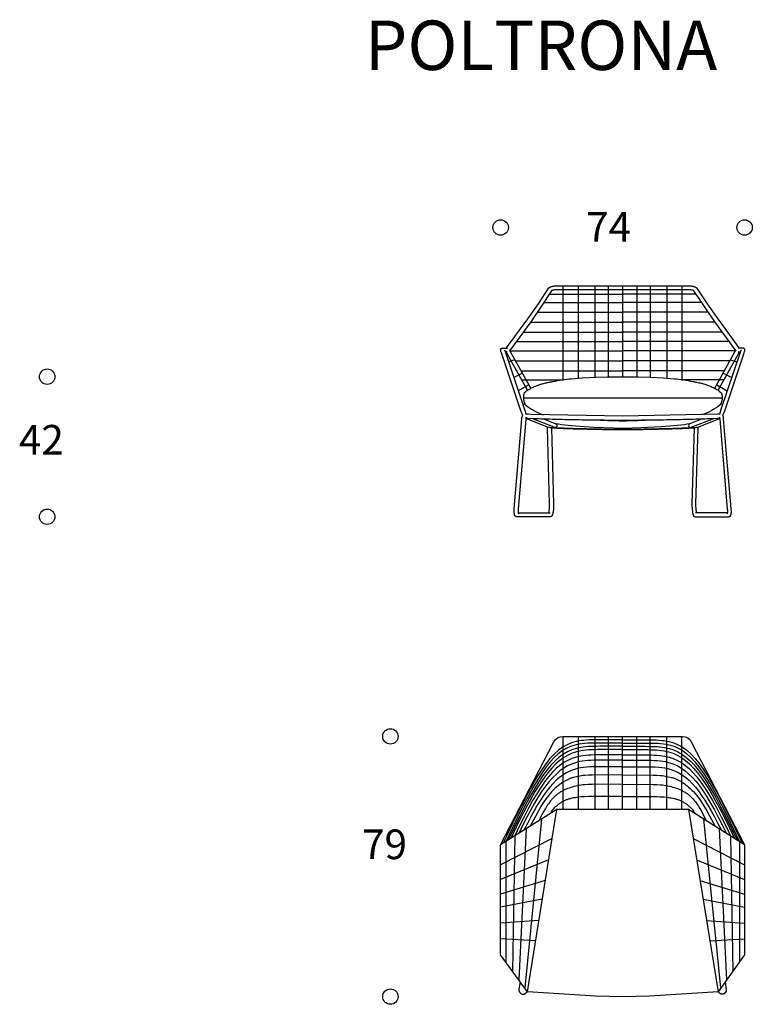
# Model space of a CAD drawing. Units: millimetres. Extents: x 8740 to 34722, y -8282 to 1539.
# Drawn here: x 12423 to 14646, y -1456 to 1531 of the extents above; entities that cross this region are included whole.
import ezdxf

# ---------------------------------------------------------------- set-up
doc = ezdxf.new("R2010")
doc.units = ezdxf.units.MM
doc.header["$LTSCALE"] = 25.4
doc.header["$MEASUREMENT"] = 0
for name, color, linetype, true_color in [('DotDimension', 7, 'Continuous', 0x000000), ('Make2D$visible$lines', 7, 'Continuous', 0x000000), ('NYout2D', 7, 'Continuous', 0x000000), ('Text', 7, 'Continuous', 0x000000)]:
    doc.layers.add(name, color=color, linetype=linetype, true_color=true_color)
doc.layers.add('intreccioNYsoleil', color=7, linetype='Continuous', lineweight=30, true_color=0x464646)

msp = doc.modelspace()

# ---------------------------------------------------------------- linework, layer by layer
at = {"layer": 'DotDimension'}
for centre in [(13882.1, 900.1), (14622.1, 900.1), (12506.5, 447.5), (12506.5, 22.6), (13547.7, -643.7), (13547.7, -1433)]:
    msp.add_circle(centre, 23.4, dxfattribs=at)
at = {"layer": 'intreccioNYsoleil'}
for p, q in [((14072.1, 435.6), (14072.1, 722.9)), ((14117.9, 441.7), (14117.9, 722.9)), ((14168.5, 445.5), (14168.5, 722.9)), ((14209.1, 447.2), (14209.1, 722.9)), ((14252.6, 447.6), (14252.6, 722.9)), ((14296.1, 447.2), (14296.1, 722.9)), ((14336.6, 445.5), (14336.6, 722.9)), ((14387.3, 441.7), (14387.3, 722.9)), ((14433.1, 435.6), (14433.1, 722.9)), ((14030.3, 698.3), (14252.6, 698.3)), ((14474.8, 698.3), (14252.6, 698.3)), ((14013.5, 672.9), (14252.6, 672.9)), ((14491.7, 672.9), (14252.6, 672.9)), ((13993.3, 643.2), (14252.6, 643.2)), ((14511.9, 643.2), (14252.6, 643.2)), ((13972.1, 612.8), (14252.6, 612.8)), ((14533.1, 612.8), (14252.6, 612.8)), ((13950.7, 583), (14252.6, 583)), ((14554.5, 583), (14252.6, 583)), ((13930.1, 554.6), (14252.6, 554.6)), ((14575.1, 554.6), (14252.6, 554.6)), ((13910.7, 525.8), (14252.6, 525.8)), ((14594.5, 525.8), (14252.6, 525.8)), ((13925.7, 499.1), (13906.2, 492.6)), ((13927.6, 495.7), (14252.6, 495.7)), ((14577.6, 495.7), (14252.6, 495.7)), ((14579.5, 499.1), (14599, 492.6)), ((13948.2, 458.3), (13922, 445.4)), ((13944.2, 465.6), (14252.6, 465.6)), ((14561, 465.6), (14252.6, 465.6)), ((14557, 458.3), (14583.1, 445.4)), ((13967.7, 423.1), (13935.6, 404.9)), ((13946.7, 438.4), (14072, 438.4)), ((14558.5, 438.4), (14433.2, 438.4)), ((14537.5, 423.1), (14569.6, 404.9)), ((13949.8, 362.7), (13955.4, 365.3)), ((14555.4, 362.7), (14549.8, 365.3))]:
    msp.add_line(p, q, dxfattribs=at)
at = {"layer": 'intreccioNYsoleil', "color": 49, "lineweight": 30, "true_color": 0x464646}
for p, q in [((14006.3, -894.6), (13955, -1406.9)), ((14497.9, -894.6), (14549.3, -1406.9)), ((13959.8, -923.9), (13937.3, -1382.6)), ((14544.5, -923.9), (14566.9, -1382.6)), ((14037.9, -953.8), (13882.1, -1033.7)), ((13925, -945.7), (13918, -1355.9)), ((14466.3, -953.8), (14622.1, -1033.7)), ((14579.2, -945.7), (14586.3, -1355.9)), ((13897.5, -963.1), (13897.5, -1328)), ((14606.8, -963.1), (14606.8, -1328)), ((14027.6, -1017.9), (13882.1, -1077.4)), ((14476.7, -1017.9), (14622.1, -1077.4)), ((14017.4, -1081), (13882.1, -1122.2)), ((14486.8, -1081), (14622.1, -1122.2)), ((14008.3, -1137.7), (13882.1, -1162.2)), ((14496, -1137.7), (14622.1, -1162.2)), ((13997.9, -1201.8), (13882.1, -1210.3)), ((14506.3, -1201.8), (14622.1, -1210.3)), ((13987.9, -1263.9), (13882.1, -1257.8)), ((14516.3, -1263.9), (14622.1, -1257.8))]:
    msp.add_line(p, q, dxfattribs=at)
for points in [[(14252.1, -760.8), (14159.3, -761.1), (14148.5, -761.6), (14137.9, -762.3), (14132.6, -762.8), (14127.5, -763.4), (14122.4, -764.1), (14117.4, -765), (14112.5, -765.9), (14107.7, -767), (14103.5, -768.1), (14101.4, -768.7), (14099.3, -769.4), (14097.2, -770.1), (14095.1, -770.8), (14093.1, -771.6), (14091, -772.4), (14089, -773.3), (14086.9, -774.2), (14084.9, -775.1), (14082.8, -776.2), (14080.7, -777.2), (14078.7, -778.4), (14076.6, -779.6), (14074.4, -780.9), (14072.3, -782.2), (14070.2, -783.6), (14065.8, -786.6), (14061.3, -790), (14056.7, -793.6), (14051.9, -797.6), (14046.9, -802), (14041.8, -806.7), (14036.4, -811.9), (14032.4, -816.6), (14028.4, -821.5), (14024.4, -826.7), (14020.4, -832.1), (14016.4, -837.7), (14012.4, -843.6), (14004.5, -856.2), (13996.5, -869.7), (13988.4, -884.2), (13971.7, -916.4)], [(14252.1, -760.8), (14344.9, -761.1), (14355.8, -761.6), (14366.4, -762.3), (14371.6, -762.8), (14376.8, -763.4), (14381.8, -764.1), (14386.8, -765), (14391.7, -765.9), (14396.5, -767), (14400.8, -768.1), (14402.9, -768.7), (14405, -769.4), (14407, -770.1), (14409.1, -770.8), (14411.2, -771.6), (14413.2, -772.4), (14415.3, -773.3), (14417.3, -774.2), (14419.4, -775.1), (14421.4, -776.2), (14423.5, -777.2), (14425.6, -778.4), (14427.7, -779.6), (14429.8, -780.9), (14431.9, -782.2), (14434.1, -783.6), (14438.5, -786.6), (14443, -790), (14447.6, -793.6), (14452.4, -797.6), (14457.3, -802), (14462.4, -806.7), (14467.8, -811.9), (14471.9, -816.6), (14475.9, -821.5), (14479.9, -826.7), (14483.9, -832.1), (14487.9, -837.7), (14491.8, -843.6), (14499.7, -856.2), (14507.7, -869.7), (14515.8, -884.2), (14532.5, -916.4)], [(14252.1, -788.8), (14159.2, -789.2), (14148.1, -789.7), (14137.1, -790.5), (14131.6, -791.1), (14126.1, -791.8), (14120.6, -792.7), (14115.2, -793.6), (14109.8, -794.7), (14104.4, -796), (14099.6, -797.3), (14094.8, -798.7), (14090, -800.3), (14085.3, -802.1), (14080.7, -803.9), (14078.4, -805), (14076.1, -806), (14073.8, -807.1), (14071.6, -808.2), (14069.4, -809.4), (14067.2, -810.6), (14065, -811.9), (14062.9, -813.2), (14060.7, -814.5), (14058.6, -815.9), (14056.6, -817.4), (14054.5, -818.9), (14052.5, -820.4), (14050.6, -822), (14048.6, -823.6), (14046.7, -825.3), (14044.8, -827.1), (14043, -828.8), (14041.2, -830.7), (14039.5, -832.6), (14037.7, -834.5), (14036.1, -836.5), (14033.7, -839.3), (14031.5, -842.2), (14029.2, -845.3), (14026.9, -848.5), (14024.6, -851.8), (14022.3, -855.3), (14017.8, -862.8), (14013.1, -870.9), (14008.4, -879.7), (14003.5, -889.2), (13998.5, -899.5)], [(14252.1, -788.8), (14345.1, -789.2), (14356.2, -789.7), (14367.2, -790.5), (14372.7, -791.1), (14378.2, -791.8), (14383.6, -792.7), (14389, -793.6), (14394.4, -794.7), (14399.8, -796), (14404.6, -797.3), (14409.4, -798.7), (14414.2, -800.3), (14418.9, -802.1), (14423.6, -803.9), (14425.9, -805), (14428.2, -806), (14430.4, -807.1), (14432.7, -808.2), (14434.9, -809.4), (14437.1, -810.6), (14439.2, -811.9), (14441.4, -813.2), (14443.5, -814.5), (14445.6, -815.9), (14447.7, -817.4), (14449.7, -818.9), (14451.7, -820.4), (14453.7, -822), (14455.6, -823.6), (14457.5, -825.3), (14459.4, -827.1), (14461.2, -828.8), (14463, -830.7), (14464.8, -832.6), (14466.5, -834.5), (14468.2, -836.5), (14470.5, -839.3), (14472.8, -842.2), (14475.1, -845.3), (14477.4, -848.5), (14479.6, -851.8), (14481.9, -855.3), (14486.5, -862.8), (14491.1, -870.9), (14495.9, -879.7), (14500.7, -889.2), (14505.7, -899.5)]]:
    msp.add_lwpolyline(points, dxfattribs=at)
for points in [[(14252.1, -825.8), (14148.5, -826.3), (14137.9, -826.7), (14127.5, -827.4), (14117.4, -828.4), (14112.5, -829), (14107.7, -829.7), (14103.5, -830.4), (14099.3, -831.2), (14095.2, -832.2), (14093.1, -832.7), (14091.1, -833.2), (14089.1, -833.8), (14087.1, -834.4), (14085.1, -835.1), (14083.1, -835.8), (14081.1, -836.6), (14079.1, -837.4), (14077, -838.3), (14075, -839.2), (14073, -840.2), (14071, -841.3), (14069, -842.4), (14067, -843.6), (14064.9, -844.9), (14062.8, -846.2), (14060.8, -847.6), (14058.7, -849.1), (14056.6, -850.6), (14054.5, -852.3), (14052.3, -854), (14050.1, -855.9), (14047.9, -857.8), (14045.7, -859.8), (14041.2, -864.1, 0.052369), (14033, -877.8)], [(14252.1, -825.8), (14355.8, -826.3), (14366.4, -826.7), (14376.8, -827.4), (14386.8, -828.4), (14391.7, -829), (14396.5, -829.7), (14400.8, -830.4), (14405, -831.2), (14409.1, -832.2), (14411.1, -832.7), (14413.1, -833.2), (14415.2, -833.8), (14417.2, -834.4), (14419.2, -835.1), (14421.2, -835.8), (14423.2, -836.6), (14425.2, -837.4), (14427.2, -838.3), (14429.2, -839.2), (14431.2, -840.2), (14433.2, -841.3), (14435.3, -842.4), (14437.3, -843.6), (14439.3, -844.9), (14441.4, -846.2), (14443.5, -847.6), (14445.6, -849.1), (14447.7, -850.6), (14449.8, -852.3), (14451.9, -854), (14454.1, -855.9), (14456.3, -857.8), (14458.5, -859.8), (14463, -864.1, -0.052369), (14471.3, -877.8)]]:
    msp.add_lwpolyline(points, format="xyb", dxfattribs=at)
for points, knots in [([(14252.1, -653.8), (14232.1, -653.8), (14182.8, -653.8), (14052.7, -654), (14001.6, -729.3), (13889.8, -967.9)], [0.000082, 0.000082, 0.000082, 0.000082, 60, 150, 535.506105, 535.506105, 535.506105, 535.506105]), ([(14252.1, -653.8), (14272.1, -653.8), (14321.5, -653.8), (14451.6, -654), (14502.6, -729.3), (14614.4, -967.9)], [0.000082, 0.000082, 0.000082, 0.000082, 60, 150, 535.506105, 535.506105, 535.506105, 535.506105]), ([(14252.1, -663.8), (14232.1, -663.8), (14179.5, -663.8), (14057.8, -663.4), (14002.9, -739), (13897.5, -963.1)], [0.00008, 0.00008, 0.00008, 0.00008, 60, 159.458376, 512.520124, 512.520124, 512.520124, 512.520124]), ([(14252.1, -673.8), (14232.1, -673.8), (14179.4, -673.8), (14061.4, -673.8), (14001.7, -752.8), (13905.1, -958.3)], [0.000056, 0.000056, 0.000056, 0.000056, 59.999978, 149.999978, 504.856542, 504.856542, 504.856542, 504.856542]), ([(14252.1, -683.8), (14232.1, -683.8), (14182.6, -683.8), (14064.6, -683.8), (14002.4, -763.5), (13912.8, -953.5)], [0.000054, 0.000054, 0.000054, 0.000054, 59.999979, 149.999979, 486.961322, 486.961322, 486.961322, 486.961322]), ([(14252.1, -663.8), (14272.1, -663.8), (14324.7, -663.8), (14446.5, -663.4), (14501.4, -739), (14606.8, -963.1)], [0.00008, 0.00008, 0.00008, 0.00008, 60, 159.458376, 512.520124, 512.520124, 512.520124, 512.520124]), ([(14252.1, -673.8), (14272.1, -673.8), (14324.8, -673.8), (14442.9, -673.8), (14502.6, -752.8), (14599.1, -958.3)], [0.000056, 0.000056, 0.000056, 0.000056, 59.999978, 149.999978, 504.856542, 504.856542, 504.856542, 504.856542]), ([(14252.1, -683.8), (14272.1, -683.8), (14321.6, -683.8), (14439.7, -683.8), (14501.9, -763.5), (14591.5, -953.5)], [0.000054, 0.000054, 0.000054, 0.000054, 59.999979, 149.999979, 486.961322, 486.961322, 486.961322, 486.961322]), ([(14252.1, -699.8), (14232.1, -699.8), (14182.1, -699.8), (14066.5, -699.8), (14003.4, -776.9), (13925, -945.7)], [0.000072, 0.000072, 0.000072, 0.000072, 60, 150, 465.166342, 465.166342, 465.166342, 465.166342]), ([(14252.1, -715.8), (14232.1, -715.8), (14182.4, -715.8), (14067.9, -715.8), (14005.1, -795.2), (13937.3, -938)], [0.000068, 0.000068, 0.000068, 0.000068, 60, 150, 438.348612, 438.348612, 438.348612, 438.348612]), ([(14252.1, -699.8), (14272.1, -699.8), (14322.1, -699.8), (14437.8, -699.8), (14500.9, -776.9), (14579.2, -945.7)], [0.000072, 0.000072, 0.000072, 0.000072, 60, 150, 465.166342, 465.166342, 465.166342, 465.166342]), ([(14252.1, -715.8), (14272.1, -715.8), (14321.9, -715.8), (14436.3, -715.8), (14499.1, -795.2), (14567, -938)], [0.000068, 0.000068, 0.000068, 0.000068, 60, 150, 438.348612, 438.348612, 438.348612, 438.348612]), ([(14252.1, -735.8), (14232.1, -735.8), (14182.7, -735.8), (14066.5, -735.8), (14010, -813), (13952.6, -928.4)], [0.000063, 0.000063, 0.000063, 0.000063, 60, 150, 393.845381, 393.845381, 393.845381, 393.845381]), ([(14252.1, -735.8), (14272.1, -735.8), (14321.6, -735.8), (14437.7, -735.8), (14494.3, -813), (14551.6, -928.4)], [0.000063, 0.000063, 0.000063, 0.000063, 60, 150, 393.845381, 393.845381, 393.845381, 393.845381])]:
    msp.add_open_spline(points, degree=3, knots=knots, dxfattribs=at)
at = {"layer": 'Make2D$visible$lines'}
for p, q in [((13949, 330.4), (13948.9, 330.6)), ((14556.2, 330.4), (14556.2, 330.6))]:
    msp.add_line(p, q, dxfattribs=at)
at = {"layer": 'NYout2D'}
for p, q in [((13902.3, 522.5), (13896.2, 522.5)), ((13900.1, 534.5), (13900.2, 534.6)), ((14602.8, 522.5), (14609, 522.5)), ((14605.1, 534.5), (14605, 534.6)), ((14004.3, 332.1), (14002.6, 335.1)), ((14500.9, 332.1), (14502.6, 335.1)), ((14027.1, 293.5), (13958.7, 320.3)), ((14478.1, 293.5), (14546.5, 320.3)), ((14036.3, 292.7), (14036.3, 292.7)), ((14468.9, 292.7), (14468.9, 292.7)), ((13935.4, 34.5), (14032.3, 34.5)), ((14569.8, 34.5), (14472.9, 34.5)), ((14032.3, 22.5), (13931.4, 22.5)), ((14472.9, 22.5), (14573.8, 22.5))]:
    msp.add_line(p, q, dxfattribs=at)
at = {"layer": 'NYout2D', "color": 49, "lineweight": 30, "true_color": 0x464646}
for p, q in [((14072.1, -865.8), (14072.1, -643.7)), ((14117.9, -865.8), (14117.9, -643.7)), ((14168.9, -865.8), (14168.9, -643.7)), ((14209.1, -865.8), (14209.1, -643.7)), ((14252.1, -865.8), (14252.1, -643.7)), ((14295.1, -865.8), (14295.1, -643.7)), ((14335.3, -865.8), (14335.3, -643.7)), ((14386.4, -865.8), (14386.4, -643.7)), ((14432.1, -865.8), (14432.1, -643.7))]:
    msp.add_line(p, q, dxfattribs=at)
at = {"layer": 'NYout2D'}
for points in [[(13900.2, 534.6), (13964.4, 622.6), (13996.5, 668.7), (14028.6, 716.8), (14029.3, 717.4), (14029.7, 717.8), (14030.2, 718.1), (14030.5, 718.3), (14030.7, 718.5), (14031, 718.7), (14031.3, 718.8), (14031.6, 719), (14031.9, 719.2), (14032.2, 719.4), (14032.5, 719.5), (14032.8, 719.7), (14033.2, 719.9), (14033.8, 720.2), (14034.5, 720.5), (14035.3, 720.7), (14036, 721), (14036.7, 721.2), (14037.5, 721.4), (14038.3, 721.6), (14039.1, 721.8), (14039.9, 722), (14040.7, 722.2), (14041.6, 722.3), (14042.4, 722.4), (14043.2, 722.5), (14044.9, 722.7), (14046.5, 722.8), (14048.1, 722.9), (14051, 722.9), (14252.6, 722.9), (14454.2, 722.9), (14457.1, 722.9), (14458.7, 722.8), (14460.3, 722.7), (14462, 722.5), (14462.8, 722.4), (14463.6, 722.3), (14464.4, 722.2), (14465.3, 722), (14466.1, 721.8), (14466.9, 721.6), (14467.7, 721.4), (14468.4, 721.2), (14469.2, 721), (14469.9, 720.7), (14470.6, 720.5), (14471.3, 720.2), (14472, 719.9), (14472.4, 719.7), (14472.7, 719.5), (14473, 719.4), (14473.3, 719.2), (14473.6, 719), (14473.9, 718.8), (14474.2, 718.7), (14474.5, 718.5), (14474.7, 718.3), (14475, 718.1), (14475.5, 717.8), (14475.9, 717.4), (14476.6, 716.8), (14508.7, 668.7), (14540.8, 622.6), (14605, 534.6)], [(13963.3, 406.2), (13902, 517.2), (13899.4, 522.5)], [(14541.9, 406.2), (14603.2, 517.2), (14605.8, 522.5)], [(13951, 383.7), (14252.6, 383.7), (14554.1, 383.7)], [(14455.3, 304.8), (14447.7, 303.3), (14438.5, 301.9), (14418.7, 299.3), (14395.6, 297), (14369.1, 295), (14308.8, 291.9), (14252.6, 290.5), (14165.3, 293.3), (14136.1, 295), (14109.6, 297), (14086.5, 299.3), (14066.7, 301.9), (14057.5, 303.3), (14049.9, 304.8)], [(14622.1, -972.7), (14452.1, -865.8), (14052.1, -865.8), (13882.1, -972.7)], [(14452.1, -865.8), (14542.1, -1418.1), (14334, -1431.7), (14293.1, -1433.2), (14252.1, -1433.7), (14211.2, -1433.2), (14170.3, -1431.7), (13963.1, -1418.1), (14052.1, -865.8)], [(13941.2, -1387.9), (13937.6, -1411.8), (13937.6, -1412), (13937.6, -1412.1), (13937.6, -1412.2), (13937.5, -1412.4), (13937.5, -1412.7), (13937.5, -1412.9), (13937.5, -1413.2), (13937.5, -1413.5), (13937.6, -1413.8), (13937.6, -1414.1), (13937.6, -1414.4), (13937.7, -1414.7), (13937.7, -1414.9), (13937.8, -1415.2), (13937.9, -1415.5), (13937.9, -1415.8), (13938, -1416.1), (13938.1, -1416.4), (13938.2, -1416.7), (13938.3, -1417), (13938.5, -1417.3), (13938.6, -1417.5), (13938.7, -1417.8), (13938.9, -1418.1), (13939, -1418.4), (13939.2, -1418.7), (13939.3, -1418.9), (13939.5, -1419.2), (13939.7, -1419.5), (13939.8, -1419.8), (13940, -1420), (13940.2, -1420.3), (13940.4, -1420.6), (13940.6, -1420.8), (13940.8, -1421.1), (13941, -1421.3), (13941.2, -1421.6), (13941.4, -1421.8), (13941.7, -1422), (13941.9, -1422.3), (13942.1, -1422.5), (13942.4, -1422.7), (13942.6, -1422.9), (13942.8, -1423.1), (13943.1, -1423.4), (13943.3, -1423.6), (13943.6, -1423.7), (13943.9, -1423.9), (13944.1, -1424.1), (13944.4, -1424.3), (13944.6, -1424.4), (13944.9, -1424.6), (13945.2, -1424.8), (13945.5, -1424.9), (13945.7, -1425), (13946, -1425.2), (13946.3, -1425.3), (13946.6, -1425.4), (13946.9, -1425.5), (13947.1, -1425.6), (13947.4, -1425.7), (13947.7, -1425.7), (13948, -1425.8), (13948.3, -1425.9), (13948.6, -1425.9), (13948.9, -1426), (13949.1, -1426), (13949.4, -1426), (13949.6, -1426), (13949.9, -1426), (13950.1, -1426), (13950.4, -1426), (13950.6, -1426), (13950.8, -1425.9), (13951.1, -1425.9), (13951.3, -1425.9), (13951.6, -1425.8), (13951.8, -1425.8), (13952.1, -1425.7), (13952.3, -1425.7), (13952.6, -1425.6), (13952.8, -1425.5), (13953.1, -1425.4), (13953.3, -1425.4), (13953.5, -1425.3), (13953.8, -1425.2), (13954, -1425.1), (13954.3, -1425), (13954.8, -1424.7), (13955.2, -1424.5), (13955.7, -1424.3), (13956.2, -1424), (13956.6, -1423.7), (13957.1, -1423.4), (13957.5, -1423.1), (13958, -1422.8), (13958.4, -1422.4), (13958.9, -1422.1), (13959.3, -1421.8), (13959.7, -1421.4), (13960.1, -1421.1), (13960.9, -1420.3), (13961.7, -1419.6), (13962.4, -1418.8), (13963.1, -1418.1)], [(14563.1, -1387.9), (14566.6, -1411.8), (14566.7, -1412), (14566.7, -1412.1), (14566.7, -1412.2), (14566.7, -1412.4), (14566.7, -1412.7), (14566.7, -1412.9), (14566.7, -1413.2), (14566.7, -1413.5), (14566.7, -1413.8), (14566.7, -1414.1), (14566.6, -1414.4), (14566.6, -1414.7), (14566.5, -1414.9), (14566.5, -1415.2), (14566.4, -1415.5), (14566.3, -1415.8), (14566.2, -1416.1), (14566.1, -1416.4), (14566, -1416.7), (14565.9, -1417), (14565.8, -1417.3), (14565.7, -1417.5), (14565.5, -1417.8), (14565.4, -1418.1), (14565.2, -1418.4), (14565.1, -1418.7), (14564.9, -1418.9), (14564.8, -1419.2), (14564.6, -1419.5), (14564.4, -1419.8), (14564.2, -1420), (14564, -1420.3), (14563.9, -1420.6), (14563.7, -1420.8), (14563.5, -1421.1), (14563.2, -1421.3), (14563, -1421.6), (14562.8, -1421.8), (14562.6, -1422), (14562.4, -1422.3), (14562.1, -1422.5), (14561.9, -1422.7), (14561.7, -1422.9), (14561.4, -1423.1), (14561.2, -1423.4), (14560.9, -1423.6), (14560.7, -1423.7), (14560.4, -1423.9), (14560.1, -1424.1), (14559.9, -1424.3), (14559.6, -1424.4), (14559.3, -1424.6), (14559.1, -1424.8), (14558.8, -1424.9), (14558.5, -1425), (14558.2, -1425.2), (14558, -1425.3), (14557.7, -1425.4), (14557.4, -1425.5), (14557.1, -1425.6), (14556.8, -1425.7), (14556.5, -1425.7), (14556.3, -1425.8), (14556, -1425.9), (14555.7, -1425.9), (14555.4, -1426), (14555.1, -1426), (14554.9, -1426), (14554.6, -1426), (14554.4, -1426), (14554.1, -1426), (14553.9, -1426), (14553.7, -1426), (14553.4, -1425.9), (14553.2, -1425.9), (14552.9, -1425.9), (14552.7, -1425.8), (14552.4, -1425.8), (14552.2, -1425.7), (14551.9, -1425.7), (14551.7, -1425.6), (14551.4, -1425.5), (14551.2, -1425.4), (14550.9, -1425.4), (14550.7, -1425.3), (14550.5, -1425.2), (14550.2, -1425.1), (14550, -1425), (14549.5, -1424.7), (14549, -1424.5), (14548.6, -1424.3), (14548.1, -1424), (14547.6, -1423.7), (14547.2, -1423.4), (14546.7, -1423.1), (14546.3, -1422.8), (14545.8, -1422.4), (14545.4, -1422.1), (14545, -1421.8), (14544.6, -1421.4), (14544.1, -1421.1), (14543.3, -1420.3), (14542.6, -1419.6), (14541.9, -1418.8), (14541.2, -1418.1)]]:
    msp.add_lwpolyline(points, dxfattribs=at)
for points in [[(14595.3, 527.2), (14532, 614.4), (14500.3, 660.1), (14468.6, 707.8, 0.006311), (14468.2, 708.2, 0.01639), (14467.9, 708.4, 0.020004), (14467.6, 708.7, 0.090471), (14461.8, 710.4), (14459.3, 710.7, 0.007855), (14458.1, 710.8), (14454.2, 710.9), (14252.6, 710.9), (14051, 710.9), (14047.1, 710.8, 0.007855), (14045.9, 710.7), (14043.4, 710.4, 0.090471), (14037.6, 708.7, 0.020004), (14037.3, 708.4, 0.01639), (14037, 708.2, 0.006311), (14036.5, 707.8), (14004.9, 660.1), (13973.2, 614.4), (13909.9, 527.2)], [(13949, 330.4), (13948.6, 331.4), (13948.2, 332.5, 0.003619), (13948, 333), (13945.3, 338.9), (13944.9, 339.8), (13944.4, 341), (13884.4, 519.8), (13883, 524.3, -0.005548), (13882.6, 525.5), (13882.5, 526), (13882.3, 526.5), (13882.3, 526.8), (13882.2, 527.1), (13882.2, 527.3), (13882.2, 527.5), (13882.1, 527.7), (13882.1, 527.9), (13882.1, 528.1), (13882.1, 528.3), (13882.1, 528.4), (13882.1, 528.6), (13882.1, 528.8), (13882.1, 529), (13882.2, 529.2), (13882.2, 529.4), (13882.2, 529.6), (13882.3, 529.8), (13882.3, 530), (13882.4, 530.2), (13882.4, 530.4), (13882.5, 530.5), (13882.6, 530.7), (13882.6, 530.9), (13882.7, 531.1), (13882.8, 531.3), (13882.9, 531.4), (13883, 531.6), (13883.1, 531.8), (13883.2, 531.9), (13883.3, 532.1), (13883.4, 532.2), (13883.5, 532.3), (13883.6, 532.4), (13883.7, 532.5), (13883.8, 532.6), (13883.9, 532.7), (13883.9, 532.8), (13884, 532.9), (13884.1, 533), (13884.2, 533.1), (13884.4, 533.2), (13884.5, 533.3), (13884.6, 533.4), (13884.7, 533.4), (13884.9, 533.5), (13885, 533.6), (13885.1, 533.7), (13885.3, 533.8), (13885.4, 533.9), (13885.5, 533.9), (13885.7, 534), (13885.8, 534.1), (13886, 534.1), (13886.1, 534.2), (13886.3, 534.2), (13886.4, 534.3), (13886.5, 534.3), (13886.6, 534.3), (13886.7, 534.4), (13886.9, 534.4), (13887.1, 534.4), (13887.3, 534.5), (13887.5, 534.5), (13887.7, 534.5), (13887.9, 534.5), (13888, 534.5), (13888.2, 534.5), (13902.5, 534.5)], [(13894, 529.1), (13895.8, 523.6), (13955.8, 344.8), (13956.1, 343.7), (13956.4, 342.7), (13957.9, 336.8), (13958.1, 335.8, 0.004467), (13958.3, 335.3, 0.005634), (13958.4, 334.8, 0.007279), (13958.6, 334.3, 0.009541), (13958.8, 333.9, 0.013661), (13959, 333.4), (13959, 333.4)], [(13973.6, 412.3), (13912.5, 523, -0.009141), (13908.6, 529.4)], [(14531.6, 412.3), (14592.7, 523, 0.009141), (14596.6, 529.4)], [(14611.2, 529.1), (14609.4, 523.6), (14549.4, 344.8), (14549.1, 343.7), (14548.8, 342.7), (14547.3, 336.8), (14547.1, 335.8, -0.004467), (14546.9, 335.3, -0.005634), (14546.8, 334.8, -0.007279), (14546.6, 334.3, -0.009541), (14546.4, 333.9, -0.013661), (14546.2, 333.4), (14546.2, 333.4)], [(14556.2, 330.4), (14556.5, 331.4), (14557, 332.5, -0.003619), (14557.2, 333), (14559.9, 338.9), (14560.3, 339.8), (14560.8, 341), (14620.7, 519.8), (14622.2, 524.3, 0.005548), (14622.6, 525.5), (14622.7, 526), (14622.8, 526.5), (14622.9, 526.8), (14623, 527.1), (14623, 527.3), (14623, 527.5), (14623, 527.7), (14623.1, 527.9), (14623.1, 528.1), (14623.1, 528.3), (14623.1, 528.4), (14623.1, 528.6), (14623.1, 528.8), (14623, 529), (14623, 529.2), (14623, 529.4), (14623, 529.6), (14622.9, 529.8), (14622.9, 530), (14622.8, 530.2), (14622.8, 530.4), (14622.7, 530.5), (14622.6, 530.7), (14622.5, 530.9), (14622.5, 531.1), (14622.4, 531.3), (14622.3, 531.4), (14622.2, 531.6), (14622.1, 531.8), (14622, 531.9), (14621.9, 532.1), (14621.7, 532.2), (14621.7, 532.3), (14621.6, 532.4), (14621.5, 532.5), (14621.4, 532.6), (14621.3, 532.7), (14621.2, 532.8), (14621.2, 532.9), (14621.1, 533), (14621, 533.1), (14620.8, 533.2), (14620.7, 533.3), (14620.6, 533.4), (14620.5, 533.4), (14620.3, 533.5), (14620.2, 533.6), (14620.1, 533.7), (14619.9, 533.8), (14619.8, 533.9), (14619.6, 533.9), (14619.5, 534), (14619.4, 534.1), (14619.2, 534.1), (14619.1, 534.2), (14618.9, 534.2), (14618.8, 534.3), (14618.7, 534.3), (14618.6, 534.3), (14618.5, 534.4), (14618.3, 534.4), (14618.1, 534.4), (14617.9, 534.5), (14617.7, 534.5), (14617.5, 534.5), (14617.3, 534.5), (14617.1, 534.5), (14616.9, 534.5), (14602.6, 534.5)], [(13953.9, 398.6, -0.007315), (13955.7, 400.2), (13958.7, 402.8), (13960.5, 404.2), (13962.3, 405.5), (13965, 407.3), (13967.5, 408.9), (13970.4, 410.5), (13973.4, 412.2), (13976, 413.5), (13978.6, 414.8), (13981.4, 416.2), (13984.2, 417.4), (13987.6, 418.8), (13992.6, 420.8), (13995.5, 421.8, -0.00794), (14001.1, 423.7), (14006.8, 425.4), (14006.8, 425.4), (14006.8, 425.4), (14006.8, 425.4), (14006.8, 425.4), (14009.5, 426.2), (14018.1, 428.4), (14020.6, 429, -0.001731), (14023.8, 429.7), (14027.8, 430.6), (14031.9, 431.4, -0.001967), (14035.9, 432.2, -0.001353), (14040, 433, -0.023152), (14097.2, 441.4), (14129.1, 444.2), (14170.9, 446.5), (14205.9, 447.4), (14205.9, 447.4), (14205.9, 447.4), (14205.9, 447.4), (14205.9, 447.4), (14205.9, 447.4), (14205.9, 447.4), (14205.9, 447.4), (14205.9, 447.4), (14205.9, 447.4), (14205.9, 447.4), (14212.9, 447.5, -0.004643), (14252.6, 447.5, -0.004643), (14292.3, 447.5), (14299.3, 447.4), (14299.3, 447.4), (14299.3, 447.4), (14299.3, 447.4), (14299.3, 447.4), (14299.3, 447.4), (14299.3, 447.4), (14299.3, 447.4), (14299.3, 447.4), (14299.3, 447.4), (14299.3, 447.4), (14334.3, 446.5), (14376.1, 444.2), (14408, 441.4, -0.023152), (14465.2, 433, -0.001353), (14469.2, 432.2, -0.001967), (14473.3, 431.4), (14477.3, 430.6), (14481.4, 429.7, -0.001731), (14484.5, 429), (14487.1, 428.4), (14497, 425.8), (14498.4, 425.4), (14498.4, 425.4), (14498.4, 425.4), (14498.4, 425.4), (14498.4, 425.4), (14504.1, 423.7, -0.00794), (14509.7, 421.8), (14512.6, 420.8), (14517.6, 418.8), (14521, 417.4), (14523.8, 416.2), (14526.6, 414.8), (14529.2, 413.5), (14532.2, 412), (14534.8, 410.5), (14537.6, 408.9), (14540.2, 407.3), (14541.5, 406.4), (14542.9, 405.5), (14544.7, 404.2), (14546.5, 402.8), (14549.5, 400.2), (14551.3, 398.6)], [(13953.9, 398.6), (13953.4, 397.2), (13952.9, 395.7), (13952.5, 394.2), (13952.3, 393.5), (13952.1, 392.8), (13951.9, 392), (13951.8, 391.3), (13951.6, 390.5), (13951.5, 389.7), (13951.4, 389), (13951.3, 388.2), (13951.2, 387.5), (13951.1, 386.7), (13951.1, 385.9), (13951.1, 385.1), (13951, 384.3), (13951, 383.5), (13951.1, 382.6), (13951.1, 381.8), (13951.2, 381), (13951.2, 380.2), (13951.3, 379.4), (13951.4, 378.6), (13951.5, 377.8), (13951.7, 377), (13951.8, 376.2), (13952, 375.4), (13952.2, 374.6), (13952.4, 373.8), (13952.6, 373), (13952.8, 372.2), (13953.3, 370.7), (13953.8, 369.1), (13954.4, 367.6), (13955.1, 366.1), (13955.7, 364.6), (13956.5, 363.2), (13957.2, 361.8, 0.074156), (14010.6, 331.8)], [(14551.3, 398.6), (14551.8, 397.2), (14552.3, 395.7), (14552.7, 394.2), (14552.9, 393.5), (14553.1, 392.8), (14553.3, 392), (14553.4, 391.3), (14553.6, 390.5), (14553.7, 389.7), (14553.8, 389), (14553.9, 388.2), (14554, 387.5), (14554, 386.7), (14554.1, 385.9), (14554.1, 385.1), (14554.1, 384.3), (14554.1, 383.5), (14554.1, 382.6), (14554.1, 381.8), (14554, 381), (14553.9, 380.2), (14553.9, 379.4), (14553.8, 378.6), (14553.6, 377.8), (14553.5, 377), (14553.4, 376.2), (14553.2, 375.4), (14553, 374.6), (14552.8, 373.8), (14552.6, 373), (14552.4, 372.2), (14551.9, 370.7), (14551.4, 369.1), (14550.8, 367.6), (14550.1, 366.1), (14549.4, 364.6), (14548.7, 363.2), (14547.9, 361.8, -0.074156), (14494.6, 331.8)], [(13931.4, 22.5, -0.016094), (13930.9, 22.6), (13930.6, 22.6), (13930.4, 22.6), (13930.2, 22.6), (13930, 22.7), (13929.9, 22.7), (13929.7, 22.7), (13929.5, 22.8), (13929.4, 22.8), (13929.2, 22.9), (13929.1, 22.9), (13928.9, 23), (13928.7, 23.1), (13928.6, 23.1), (13928.4, 23.2), (13928.3, 23.3), (13928.1, 23.3), (13928, 23.4), (13927.8, 23.5), (13927.7, 23.6), (13927.6, 23.7), (13927.4, 23.8), (13927.2, 24), (13927, 24.1), (13926.8, 24.3), (13926.6, 24.4), (13926.5, 24.6), (13926.3, 24.8), (13926.1, 25), (13926.1, 25.1), (13926, 25.2), (13925.9, 25.3), (13925.8, 25.4), (13925.7, 25.6), (13925.5, 25.8), (13925.4, 26), (13925.3, 26.2), (13925.2, 26.3), (13925.1, 26.5), (13925, 26.7), (13924.9, 26.9), (13924.8, 27.2), (13924.7, 27.6), (13924.5, 27.9), (13924.4, 28.3, -0.019926), (13924.1, 29.6, -0.014265), (13923.8, 31, -0.011118), (13923.6, 32.6, -0.009351), (13923.4, 34.3, -0.008329), (13923.3, 36, -0.027332), (13923.4, 43.5, -0.004132), (13923.5, 45.3), (13923.6, 47), (13946.5, 319.4), (13946.7, 321.3, -0.005625), (13946.8, 322.4), (13947.4, 325.5), (13947.6, 326.5), (13947.9, 327.5), (13948, 328), (13948.2, 328.4), (13948.3, 328.9), (13948.5, 329.3), (13948.6, 329.5), (13948.6, 329.7), (13948.7, 330), (13948.8, 330.2), (13949, 330.4), (13949.1, 330.7), (13949.2, 330.8), (13949.3, 330.9), (13949.3, 331.1), (13949.4, 331.2), (13949.5, 331.4), (13949.7, 331.5), (13949.8, 331.7), (13949.9, 331.8)], [(14546.4, 333.9, -0.021), (14540.1, 333.6), (14540, 333.6), (14540, 333.6), (14539.9, 333.6), (14539.9, 333.6), (14252.6, 327.5), (13974.8, 333.2), (13965.3, 333.6), (13965.3, 333.6), (13965.2, 333.6), (13965.2, 333.6), (13965.1, 333.6, -0.021), (13958.8, 333.9)], [(14573.8, 22.5, 0.016094), (14574.3, 22.6), (14574.5, 22.6), (14574.7, 22.6), (14574.9, 22.6), (14575.1, 22.7), (14575.3, 22.7), (14575.5, 22.7), (14575.6, 22.8), (14575.8, 22.8), (14576, 22.9), (14576.1, 22.9), (14576.3, 23), (14576.4, 23.1), (14576.6, 23.1), (14576.8, 23.2), (14576.9, 23.3), (14577.1, 23.3), (14577.2, 23.4), (14577.3, 23.5), (14577.5, 23.6), (14577.6, 23.7), (14577.8, 23.8), (14578, 24), (14578.2, 24.1), (14578.4, 24.3), (14578.6, 24.4), (14578.7, 24.6), (14578.9, 24.8), (14579, 25), (14579.1, 25.1), (14579.2, 25.2), (14579.3, 25.3), (14579.4, 25.4), (14579.5, 25.6), (14579.6, 25.8), (14579.8, 26), (14579.9, 26.2), (14580, 26.3), (14580.1, 26.5), (14580.2, 26.7), (14580.3, 26.9), (14580.4, 27.2), (14580.5, 27.6), (14580.7, 27.9), (14580.8, 28.3, 0.019926), (14581.1, 29.6, 0.014265), (14581.4, 31, 0.011118), (14581.6, 32.6, 0.009351), (14581.8, 34.3, 0.008329), (14581.9, 36, 0.027332), (14581.8, 43.5, 0.004132), (14581.7, 45.3), (14581.5, 47), (14558.6, 319.4), (14558.5, 321.3, 0.005625), (14558.3, 322.4), (14557.8, 325.5), (14557.6, 326.5), (14557.3, 327.5), (14557.2, 328), (14557, 328.4), (14556.9, 328.9), (14556.7, 329.3), (14556.6, 329.5), (14556.5, 329.7), (14556.4, 330), (14556.3, 330.2), (14556.2, 330.4), (14556.1, 330.7), (14556, 330.8), (14555.9, 330.9), (14555.8, 331.1), (14555.8, 331.2), (14555.6, 331.4), (14555.5, 331.5), (14555.4, 331.7), (14555.3, 331.8)], [(13959.6, 324.9, 0.062308), (13958.5, 318.4), (13935.6, 46), (13935.3, 42.7, 0.00271), (13935.3, 41.9, 0.003), (13935.3, 41.2, 0.006607), (13935.2, 39.6, 0.007185), (13935.2, 38.1, 0.007679), (13935.3, 36.6, 0.00831), (13935.4, 35.2, 0.009318), (13935.5, 34, 0.011022), (13935.6, 33, 0.013916), (13935.8, 32.2, 0.018285), (13935.9, 31.8), (13935.9, 31.8)], [(13959, 322.5, 0.016414), (13964.7, 321.6), (13985.4, 320.7, 0.000977), (13997.3, 320.3, 0.001568), (14023.7, 319.4, 0.001198), (14053.1, 318.7, 0.000955), (14085.3, 317.9, 0.000784), (14120.2, 317.3, 0.000661), (14157.3, 316.7, 0.00057), (14196.6, 316.2, 0.000502), (14237.8, 315.7), (14252.6, 315.5, 0.000155), (14267.4, 315.7, 0.000502), (14308.6, 316.2, 0.00057), (14347.9, 316.7, 0.000661), (14385, 317.3, 0.000784), (14419.9, 317.9, 0.000955), (14452.1, 318.7, 0.001198), (14481.5, 319.4, 0.001568), (14507.9, 320.3, 0.000977), (14519.8, 320.7), (14540.5, 321.6, 0.016414), (14546.2, 322.5)], [(14012, 319.8), (14049.6, 304.9, -0.29131), (14053, 299.5, -0.536503), (14044.7, 294), (13976.5, 320.9)], [(14493.2, 319.8), (14455.6, 304.9, 0.29131), (14452.2, 299.5, 0.536503), (14460.4, 294), (14528.7, 320.9)], [(14545.6, 324.9, -0.062308), (14546.7, 318.4), (14569.6, 46), (14569.8, 42.7, -0.00271), (14569.9, 41.9, -0.003), (14569.9, 41.2, -0.006607), (14570, 39.6, -0.007185), (14570, 38.1, -0.007679), (14569.9, 36.6, -0.00831), (14569.8, 35.2, -0.009318), (14569.7, 34, -0.011022), (14569.6, 33, -0.013916), (14569.4, 32.2, -0.018285), (14569.3, 31.8), (14569.3, 31.8)], [(14028.4, 34.5), (14028.7, 35.8, 0.006568), (14029.1, 38.3, 0.005198), (14029.5, 41.1, 0.013305), (14030.4, 50.1, 0.005126), (14030.6, 52.8, 0.005802), (14030.7, 55.3), (14030.7, 59.5), (14030.7, 61.4), (14024.3, 292.3), (14024.2, 294.7)], [(14028, 294.5), (14028, 294.5), (14028.1, 294.5), (14028.1, 294.5), (14028.3, 294.5), (14028.5, 294.5), (14028.7, 294.5), (14029.3, 294.5), (14029.9, 294.4), (14034.5, 293.8), (14035.1, 293.7), (14035.4, 293.7), (14035.7, 293.7, 0.00133), (14040.8, 293.4, 0.001736), (14049.7, 292.9, 0.001408), (14059.5, 292.4, 0.00117), (14070.1, 292, 0.000982), (14081.4, 291.6, 0.00158), (14106.4, 290.8, 0.001212), (14134.2, 290.1, 0.000969), (14164.6, 289.4, 0.0008), (14197.3, 288.8, 0.000678), (14232.1, 288.3), (14252.6, 288, 0.000328), (14273, 288.3, 0.000678), (14307.9, 288.8, 0.0008), (14340.6, 289.4, 0.000969), (14371, 290.1, 0.001212), (14398.8, 290.8, 0.00158), (14423.8, 291.6, 0.000982), (14435.1, 292, 0.00117), (14445.7, 292.4, 0.001408), (14455.4, 292.9, 0.001736), (14464.3, 293.4), (14469.5, 293.7), (14469.8, 293.7), (14470.1, 293.7), (14470.7, 293.8), (14475.3, 294.4), (14475.9, 294.5), (14476.4, 294.5), (14476.7, 294.5), (14476.9, 294.5), (14477, 294.5), (14477.1, 294.5), (14477.2, 294.5), (14477.2, 294.5)], [(14031.1, 293.2, -0.009265), (14038.8, 292.4), (14052.6, 291.7, 0.001412), (14062.3, 291.2, 0.001171), (14072.7, 290.8, 0.000981), (14084, 290.4, 0.001576), (14108.8, 289.6, 0.001207), (14136.4, 288.9, 0.000964), (14166.5, 288.2, 0.000795), (14199.1, 287.6, 0.000673), (14233.7, 287.1), (14252.6, 286.9, 0.000301), (14271.5, 287.1, 0.000673), (14306.1, 287.6, 0.000795), (14338.6, 288.2, 0.000964), (14368.8, 288.9, 0.001207), (14396.4, 289.6, 0.001576), (14421.2, 290.4, 0.000981), (14432.4, 290.8, 0.001171), (14442.9, 291.2, 0.001412), (14452.6, 291.7), (14466.4, 292.4, -0.009265), (14474.1, 293.2)], [(14036.3, 292.7), (14042.7, 61.7), (14042.7, 59.7), (14042.7, 55, -0.005806), (14042.6, 52.2, -0.005139), (14042.4, 49.2, -0.013329), (14041.4, 39.5, -0.005212), (14041, 36.5, -0.006616), (14040.5, 33.7, -0.004225), (14040.3, 32.4, -0.005208), (14040, 31.3, -0.015415), (14039.5, 29.2, -0.011953), (14039.2, 28.2, -0.016921), (14038.9, 27.3, -0.006413), (14038.8, 27, -0.018963), (14038.4, 26.3, -0.039403), (14037.7, 25.3, -0.240583), (14032.3, 22.5)], [(14468.9, 292.7), (14462.5, 61.7), (14462.5, 59.7), (14462.5, 55, 0.005806), (14462.6, 52.2, 0.005139), (14462.8, 49.2, 0.013329), (14463.8, 39.5, 0.005212), (14464.2, 36.5, 0.006616), (14464.7, 33.7, 0.004225), (14464.9, 32.4, 0.005208), (14465.2, 31.3, 0.015415), (14465.7, 29.2, 0.011953), (14466, 28.2, 0.016921), (14466.3, 27.3, 0.006413), (14466.4, 27, 0.018963), (14466.8, 26.3, 0.039403), (14467.5, 25.3, 0.240583), (14472.9, 22.5)], [(14476.7, 34.5), (14476.5, 35.8, -0.006568), (14476.1, 38.3, -0.005198), (14475.7, 41.1, -0.013305), (14474.8, 50.1, -0.005126), (14474.6, 52.8, -0.005802), (14474.5, 55.3), (14474.5, 59.5), (14474.5, 61.4), (14480.9, 292.3), (14481, 294.7)], [(13963.1, -1418.1), (13882.1, -1306.6), (13882.1, -972.7), (14043.7, -660, -0.280501), (14070.4, -643.7), (14433.9, -643.7, -0.280501), (14460.5, -660), (14622.1, -972.7), (14622.1, -1306.6), (14542.1, -1418.1)]]:
    msp.add_lwpolyline(points, format="xyb", dxfattribs=at)
for centre, radius, start, end in [((14279.1, 2732.5), 2418.7, 267.1903, 269.3732), ((14226.1, 2732.5), 2418.7, 270.6268, 272.8097), ((14032.3, 34.6), 0.0116, 266.2391, 275.6103), ((14472.9, 34.6), 0.0116, 264.3897, 273.7609)]:
    msp.add_arc(centre, radius, start, end, dxfattribs=at)

# ---------------------------------------------------------------- texts
at = {"layer": 'Text', "color": 7, "true_color": 0xffffff, "insert": (13469.7, 1527.9), "char_height": 150, "width": 1226.897, "attachment_point": 1, "line_spacing_factor": 0.963855}
msp.add_mtext('\\fNew Rail Alphabet Medium;POLTRONA', dxfattribs=at)
at = {"layer": 'Text', "char_height": 90, "attachment_point": 1, "line_spacing_factor": 0.963855}
for s, insert, width in [('\\fNew Rail Alphabet Medium;74', (14141.5, 946.7), 224.69), ('\\fNew Rail Alphabet Medium;42', (12420.7, 301.1), 227.793), ('\\fNew Rail Alphabet Medium;79', (13461.8, -926.1), 224.69)]:
    msp.add_mtext(s, dxfattribs=dict(at, insert=insert, width=width))

doc.saveas('drawing.dxf')
